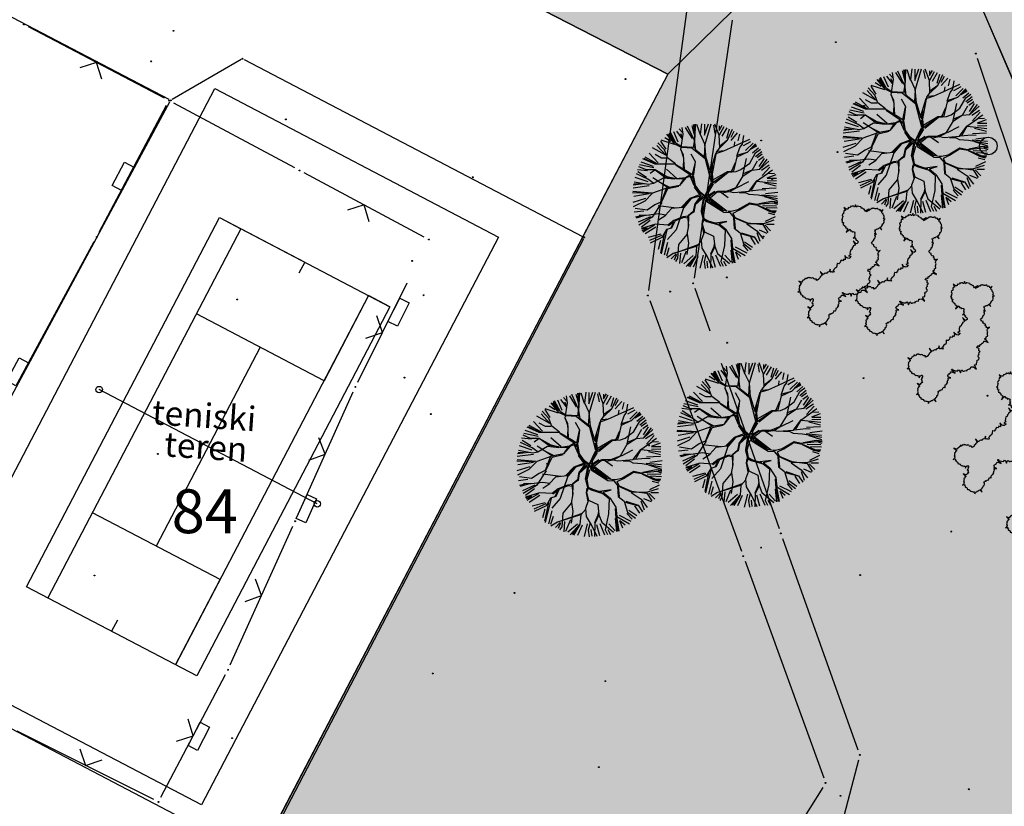
# Model space of a CAD drawing. Units: metres. Extents: x 7429141 to 14937435, y 5088069 to 10177354.
# Drawn here: x 7429670 to 7429726, y 5088208 to 5088253 of the extents above; entities that cross this region are included whole.
import ezdxf
from ezdxf.enums import TextEntityAlignment as Align

# ---------------------------------------------------------------- set-up
doc = ezdxf.new("R2010")
doc.units = ezdxf.units.M
doc.header["$MEASUREMENT"] = 0
doc.header["$PDMODE"] = 32
doc.header["$PDSIZE"] = 0.05
doc.layers.get('0').update_dxf_attribs({"color": 254})
for name, color, linetype in [('3D_pikir', 253, 'Continuous'), ('Betonska staza hatch', 252, 'Continuous'), ('br_parcela', 253, 'Continuous'), ('KANALI', 253, 'Continuous'), ('KONTURE ZELENILA', 250, 'Continuous'), ('L1', 250, 'Continuous'), ('medjne_tacke', 253, 'Continuous'), ('OGRADE', 253, 'Continuous'), ('PARKOVSKO UREDJENJE POVRSINE', 92, 'Continuous'), ('Pikiri', 253, 'Continuous'), ('Staza_betonska', 253, 'Continuous'), ('Z-visoki', 90, 'Continuous')]:
    doc.layers.add(name, color=color, linetype=linetype)
doc.layers.add('parcele', color=253, linetype='Continuous', lineweight=25)
doc.styles.add('Italic', font='italic.shx')
doc.styles.add('style5', font='txt')

# ---------------------------------------------------------------- blocks, each defined once
blk = doc.blocks.new('tk118_1')
at = {"layer": 'OGRADE'}
blk.add_circle((0, 0), 0.5, dxfattribs=at)
blk = doc.blocks.new('CIG1000')
for p, q in [((-3, 7.5), (3, 7.5)), ((-3, -7.5), (-3, 7.5)), ((3, 7.5), (3, -7.5)), ((3, -7.5), (-3, -7.5))]:
    blk.add_line(p, q)
blk = doc.blocks.new('tk307a_1')
for points in [[(0.3, -0.75), (-0.3, -0.75), (-0.3, 0.75), (0.3, -0.75)], [(-0.3, 0.75), (0.3, 0.75), (0.3, -0.75), (-0.3, 0.75)]]:
    blk.add_solid(points)
at = {"xscale": 0.1000000000000001, "yscale": 0.1000000000000001, "zscale": 0.1000000000000001}
blk.add_blockref('CIG1000', (0, 0), dxfattribs=at)
blk = doc.blocks.new('tk117')
at = {"layer": 'OGRADE', "linetype": 'Continuous'}
for p, q in [((-0.707, 0.707), (0, 0)), ((0, 0), (0.707, 0.707))]:
    blk.add_line(p, q, dxfattribs=at)
blk = doc.blocks.new('DOT', base_point=(100, 100))
at = {"color": 0}
blk.add_point((100, 100), dxfattribs=at)
at = {"flags": 1}
for tag in ['FEATURE_CODE', 'NAME']:
    blk.add_attdef(tag, (0, 0), '', height=1, dxfattribs=at)
blk = doc.blocks.new('T1')
at = {"linetype": 'Continuous'}
blk.add_point((0, 0), dxfattribs=at)
blk.add_attdef('OZN-TAC', (0, 0), '', height=2)
blk = doc.blocks.new('Tennis court')
at = {"color": 0, "linetype": 'Continuous'}
blk.add_line((7029, 0), (-7029, 0), dxfattribs=at)
for points in [[(-5487, 11885), (5483, 11885), (5483, -11885), (-5487, -11885), (-5487, 11885)], [(-5487, 11885), (-2, 11885)], [(-5487, 11885), (-4117, 11885), (-4117, -11885)], [(4113, 11885), (4113, 6405), (-4117, 6405)], [(-2, 11885), (-2, 11173)], [(5483, 11885), (4113, 11885), (4113, -11884)], [(-2, 6405), (-2, -6404)], [(4113, -11884), (4113, -6404), (-4113, -6404)], [(-2, -11172), (-2, -11884)]]:
    blk.add_lwpolyline(points, dxfattribs=at)
for centre in [(-7029, 0), (7029, 0)]:
    blk.add_circle(centre, 184, dxfattribs=at)
blk = doc.blocks.new('02PTRX04')
at = {"color": 0, "linetype": 'ByBlock'}
for p, q in [((-0.1575, 0.4268), (-0.1641, 0.4744)), ((-0.08, 0.384), (-0.1276, 0.4828)), ((-0.0986, 0.4864), (-0.0833, 0.4309)), ((-0.08, 0.4506), (-0.0866, 0.4934)), ((-0.08, 0.4934), (-0.076, 0.4528)), ((-0.0778, 0.3731), (-0.0716, 0.4956)), ((-0.0394, 0.4228), (-0.0628, 0.4934)), ((-0.0373, 0.4246), (-0.0285, 0.5)), ((-0.0103, 0.4207), (0.0175, 0.4991)), ((-0.0103, 0.4966), (-0.0103, 0.4207)), ((-0.0051, 0.3603), (0.0359, 0.5)), ((0.0503, 0.489), (0.0605, 0.4335)), ((0.0896, 0.4206), (0.0615, 0.4978)), ((0.0908, 0.4536), (0.1111, 0.489)), ((0.0908, 0.4864), (0.0908, 0.4536)), ((0.0918, 0.4228), (0.124, 0.4806)), ((-0.2157, 0.3603), (-0.269, 0.4268)), ((-0.2606, 0.4268), (-0.2175, 0.3712)), ((-0.2175, 0.3712), (-0.2519, 0.4356)), ((-0.2047, 0.3646), (-0.2456, 0.44)), ((-0.2249, 0.4462), (-0.1946, 0.3754)), ((-0.2045, 0.4485), (-0.1668, 0.3981)), ((-0.1844, 0.4638), (-0.1643, 0.4411)), ((-0.1619, 0.4056), (-0.1747, 0.4312)), ((-0.1725, 0.3215), (-0.1575, 0.4268)), ((-0.1439, 0.4739), (-0.0961, 0.3981)), ((-0.0778, 0.3902), (-0.08, 0.4506)), ((-0.0073, 0.3603), (-0.0373, 0.4246)), ((0.094, 0.3347), (0.0896, 0.4206)), ((0.1437, 0.4714), (0.1086, 0.4134)), ((0.1437, 0.4006), (0.1615, 0.4638)), ((0.1474, 0.3862), (0.1817, 0.4612)), ((0.1717, 0.4083), (0.1944, 0.4485)), ((0.1717, 0.3854), (0.217, 0.436)), ((0.2221, 0.3828), (0.2323, 0.4284)), ((0.2505, 0.3603), (0.2592, 0.4184)), ((-0.3384, 0.3502), (-0.2778, 0.2846)), ((-0.2862, 0.3197), (-0.3316, 0.369)), ((-0.3132, 0.3805), (-0.2778, 0.3248)), ((-0.2175, 0.3559), (-0.31, 0.3862)), ((-0.2829, 0.4057), (-0.2424, 0.3805)), ((-0.1681, 0.3368), (-0.2157, 0.3603)), ((-0.1681, 0.3409), (-0.2047, 0.3646)), ((-0.1297, 0.3387), (-0.1681, 0.3409)), ((-0.0866, 0.3368), (-0.0778, 0.3902)), ((-0.08, 0.3431), (-0.0778, 0.3281)), ((-0.0694, 0.3175), (-0.0778, 0.3731)), ((-0.0113, 0.2721), (-0.0051, 0.3581)), ((0.0015, 0.2637), (-0.0073, 0.3603)), ((0.094, 0.3475), (0.1474, 0.3884)), ((0.0958, 0.3347), (0.1474, 0.3862)), ((0.1218, 0.3131), (0.1927, 0.3453)), ((0.1927, 0.3453), (0.3002, 0.3946)), ((0.1949, 0.3475), (0.1989, 0.3753)), ((0.2333, 0.3368), (0.2505, 0.3603)), ((0.2575, 0.3502), (0.3079, 0.378)), ((0.2725, 0.3148), (0.3232, 0.3652)), ((0.287, 0.3065), (0.3408, 0.3624)), ((0.3064, 0.3281), (0.3452, 0.3559)), ((0.3064, 0.3237), (0.3495, 0.3475)), ((-0.3285, 0.2313), (-0.3916, 0.297)), ((-0.2778, 0.2846), (-0.3687, 0.335)), ((-0.3078, 0.2637), (-0.3509, 0.2871)), ((-0.265, 0.2659), (-0.2862, 0.3197)), ((-0.1725, 0.3215), (-0.1553, 0.2659)), ((-0.1553, 0.2831), (-0.1725, 0.3215)), ((-0.0972, 0.3325), (-0.1681, 0.3368)), ((-0.1488, 0.1884), (-0.1553, 0.2831)), ((-0.0866, 0.3368), (-0.1297, 0.3387)), ((-0.0716, 0.2377), (-0.1016, 0.2915)), ((-0.0029, 0.2571), (-0.0972, 0.3325)), ((0.0037, 0.2593), (-0.0694, 0.3175)), ((0.0315, 0.1756), (0.068, 0.2959)), ((0.0443, 0.1562), (0.0724, 0.3043)), ((0.0724, 0.3043), (0.094, 0.3347)), ((0.0746, 0.2981), (0.1218, 0.3131)), ((0.0808, 0.3109), (0.124, 0.3153)), ((0.1989, 0.2034), (0.2143, 0.2721)), ((0.2121, 0.2765), (0.2333, 0.3368)), ((0.2143, 0.2721), (0.287, 0.3065)), ((0.2183, 0.2853), (0.2848, 0.3043)), ((0.3002, 0.2293), (0.3408, 0.3003)), ((0.3206, 0.2996), (0.3611, 0.335)), ((0.3408, 0.3003), (0.3751, 0.3259)), ((0.3408, 0.2744), (0.3838, 0.3098)), ((0.3509, 0.2667), (0.3863, 0.2919)), ((0.3611, 0.2492), (0.3963, 0.2744)), ((-0.4109, 0.1821), (-0.4624, 0.2034)), ((-0.3588, 0.196), (-0.457, 0.2163)), ((-0.3611, 0.2061), (-0.4471, 0.2364)), ((-0.3509, 0.2227), (-0.4346, 0.2593)), ((-0.3509, 0.2249), (-0.4259, 0.2615)), ((-0.3359, 0.2249), (-0.4197, 0.2699)), ((-0.2157, 0.2227), (-0.3509, 0.2227)), ((-0.269, 0.2637), (-0.3078, 0.2637)), ((-0.2113, 0.2249), (-0.265, 0.2659)), ((-0.1297, 0.1712), (-0.2157, 0.2227)), ((-0.106, 0.1456), (-0.2069, 0.2143)), ((-0.1553, 0.2659), (-0.1575, 0.1927)), ((-0.0932, 0.1518), (-0.0738, 0.2355)), ((-0.0844, 0.1496), (-0.0716, 0.2377)), ((0.0381, 0.098), (-0.0029, 0.2571)), ((0.0337, 0.1606), (0.0037, 0.2593)), ((0.0381, 0.1628), (0.0509, 0.2143)), ((0.1777, 0.1756), (0.2033, 0.2337)), ((0.1905, 0.1756), (0.1989, 0.2034)), ((0.2399, 0.184), (0.3002, 0.2293)), ((0.253, 0.1434), (0.2788, 0.2616)), ((0.3175, 0.18), (0.3539, 0.2445)), ((0.366, 0.2061), (0.4013, 0.2616)), ((0.369, 0.1864), (0.4205, 0.2552)), ((0.369, 0.1864), (0.4313, 0.2422)), ((0.3812, 0.1809), (0.4342, 0.2163)), ((-0.4, 0.1176), (-0.4796, 0.1542)), ((-0.4041, 0.1759), (-0.4723, 0.1835)), ((-0.4092, 0.1303), (-0.4698, 0.1682)), ((-0.3509, 0.1821), (-0.4109, 0.1821)), ((-0.3528, 0.18), (-0.385, 0.1563)), ((-0.269, 0.1346), (-0.3509, 0.1821)), ((-0.2862, 0.1327), (-0.3506, 0.18)), ((-0.2003, 0.124), (-0.2712, 0.1862)), ((-0.1126, 0.1456), (-0.1425, 0.1284)), ((-0.1104, 0.1368), (-0.1382, 0.1284)), ((-0.0866, 0.1434), (-0.1297, 0.1712)), ((-0.1104, 0.1368), (-0.0844, 0.0768)), ((-0.095, 0.1218), (-0.106, 0.1456)), ((-0.0778, 0.068), (-0.0932, 0.1412)), ((-0.0738, 0.0746), (-0.0866, 0.1434)), ((0.0443, 0.1518), (0.0337, 0.1606)), ((0.0465, 0.0918), (0.0359, 0.1496)), ((0.0509, 0.0918), (0.0443, 0.1518)), ((0.0509, 0.1152), (0.1474, 0.1712)), ((0.0552, 0.1024), (0.1324, 0.154)), ((0.0574, 0.0918), (0.1518, 0.1668)), ((0.1474, 0.1712), (0.1905, 0.1756)), ((0.1518, 0.1668), (0.2077, 0.1712)), ((0.2077, 0.1712), (0.2399, 0.184)), ((0.2078, 0.0617), (0.2551, 0.1413)), ((0.2551, 0.1413), (0.3153, 0.18)), ((0.2572, 0.1563), (0.3175, 0.1821)), ((0.3153, 0.18), (0.369, 0.1864)), ((0.3474, 0.1048), (0.4227, 0.1584)), ((0.3863, 0.143), (0.4393, 0.2011)), ((0.4217, 0.128), (0.4823, 0.1507)), ((0.4227, 0.1584), (0.4699, 0.1606)), ((0.4265, 0.1631), (0.4568, 0.1835)), ((-0.3916, 0.0722), (-0.5026, 0.0572)), ((-0.4258, 0.0854), (-0.5011, 0.0768)), ((-0.4967, 0.0854), (-0.4538, 0.0875)), ((-0.3958, 0.0811), (-0.4946, 0.0983)), ((-0.399, 0.1), (-0.4873, 0.1303)), ((-0.3592, 0.0875), (-0.4, 0.1176)), ((-0.3613, 0.0875), (-0.3958, 0.0811)), ((-0.2604, 0.0596), (-0.3657, 0.1283)), ((-0.2948, 0.1262), (-0.3613, 0.0875)), ((-0.3012, 0.0897), (-0.2518, 0.064)), ((-0.2154, 0.1176), (-0.2948, 0.1262)), ((-0.2196, 0.1241), (-0.2862, 0.1327)), ((-0.2047, 0.1196), (-0.269, 0.1346)), ((-0.1831, 0.0746), (-0.265, 0.0596)), ((-0.2625, 0.0531), (-0.1874, 0.0703)), ((-0.1595, 0.1197), (-0.2089, 0.1197)), ((-0.1425, 0.1284), (-0.2047, 0.1196)), ((-0.1382, 0.1284), (-0.1831, 0.0746)), ((-0.1509, 0.1262), (-0.1831, 0.0747)), ((-0.0416, 0.0187), (-0.0778, 0.068)), ((-0.0394, 0.0274), (-0.0738, 0.0746)), ((-0.0076, 0.0016), (0.0381, 0.098)), ((-0.0076, 0.0016), (0.0465, 0.0918)), ((0.0165, 0.0274), (0.0509, 0.0852)), ((0.2143, 0.0617), (0.2938, 0.1025)), ((0.2959, 0.0359), (0.3474, 0.1048)), ((0.3131, 0.0424), (0.3518, 0.109)), ((0.3518, 0.1048), (0.4849, 0.0897)), ((0.4013, 0.0926), (0.4823, 0.0722)), ((0.4217, 0.1254), (0.4848, 0.1254)), ((0.4217, 0.1076), (0.4848, 0.1102)), ((-0.5053, 0.0274), (-0.3808, 0.0231)), ((-0.3743, 0.0231), (-0.5032, 0.0338)), ((-0.3916, 0.0168), (-0.4975, -0.0008)), ((-0.3681, 0.023), (-0.4219, -0.0329)), ((-0.265, 0.0596), (-0.3681, 0.023)), ((-0.2755, 0.0531), (-0.3098, -0.0392)), ((-0.2648, 0.051), (-0.3056, -0.0371)), ((-0.0456, 0.0102), (-0.1122, -0.0156)), ((-0.0392, 0.0016), (-0.1101, -0.0177)), ((-0.0371, 0.0037), (-0.08, 0.064)), ((-0.0076, 0.0016), (-0.0756, -0.0585)), ((-0.0735, -0.05), (-0.0306, 0.0081)), ((-0.0199, 0.0037), (-0.0735, -0.05)), ((-0.0051, 0.0015), (-0.0416, 0.0187)), ((-0.0051, 0.0015), (-0.0394, 0.0274)), ((-0.0076, 0.0016), (-0.0327, -0.1037)), ((-0.0076, 0.0016), (0.0059, -0.0351)), ((0.0081, 0.0143), (0.0037, 0.0015)), ((0.0037, 0.0015), (0.0121, -0.0329)), ((0.0121, -0.0329), (0.0165, 0.0015)), ((0.0165, 0.0015), (0.0165, 0.0274)), ((0.0167, 0.0081), (0.0596, 0.0359)), ((0.0188, -0.0005), (0.051, 0.0252)), ((0.0274, -0.0091), (0.0768, 0.0317)), ((0.051, 0.0252), (0.0812, 0.0359)), ((0.0768, 0.0317), (0.0983, 0.0317)), ((0.0812, 0.0359), (0.1477, 0.0359)), ((0.0983, 0.0317), (0.152, -0.007)), ((0.1111, 0.0252), (0.1563, 0.0338)), ((0.1413, 0.0359), (0.2078, 0.0617)), ((0.1477, 0.0359), (0.1907, 0.0274)), ((0.1649, 0.0359), (0.2101, 0.0617)), ((0.1907, 0.0274), (0.2959, 0.0359)), ((0.2272, 0.0274), (0.2723, 0.0252)), ((0.2616, 0.0317), (0.2938, 0.0145)), ((0.2938, 0.0145), (0.3583, 0.0102)), ((0.3024, 0.0381), (0.3819, 0.0468)), ((0.3583, 0.0102), (0.4914, -0.0135)), ((0.3819, 0.0468), (0.4119, 0.0445)), ((0.3838, 0.0117), (0.4897, 0.0017)), ((0.3863, 0.0547), (0.4823, 0.0598)), ((0.409, 0.0193), (0.4948, 0.0295)), ((-0.4168, -0.0135), (-0.5051, -0.0413)), ((-0.4219, -0.0329), (-0.5012, -0.0717)), ((-0.3528, -0.0585), (-0.4044, -0.0951)), ((-0.3034, -0.0414), (-0.37, -0.1424)), ((-0.3056, -0.0371), (-0.3528, -0.0585)), ((-0.2024, -0.0801), (-0.3292, -0.065)), ((-0.1122, -0.0156), (-0.1702, -0.0757)), ((-0.1101, -0.0177), (-0.1595, -0.0757)), ((-0.1509, -0.0757), (-0.0993, -0.0156)), ((-0.0779, -0.0478), (-0.0886, -0.1037)), ((-0.0756, -0.0585), (-0.0842, -0.108)), ((-0.0199, -0.0135), (-0.0348, -0.0994)), ((-0.0048, -0.0349), (-0.0241, -0.1016)), ((0.0059, -0.0351), (0.1218, -0.1083)), ((0.0209, -0.0051), (0.1455, -0.1017)), ((0.0209, -0.0157), (0.1174, -0.0889)), ((0.0231, -0.0373), (0.0209, -0.0157)), ((0.1152, -0.0973), (0.0231, -0.0373)), ((0.1174, -0.0889), (0.0337, -0.0351)), ((0.2183, -0.0911), (0.3002, -0.0435)), ((0.2293, -0.0933), (0.298, -0.0501)), ((0.298, -0.0501), (0.3558, -0.0607)), ((0.3002, -0.0435), (0.3495, -0.0545)), ((0.3495, -0.0545), (0.4589, -0.0435)), ((0.3558, -0.0607), (0.4439, -0.0973)), ((0.4376, -0.1039), (0.3579, -0.0651)), ((0.4526, -0.0351), (0.3623, -0.0523)), ((0.3914, -0.0617), (0.4848, -0.0639)), ((0.4013, -0.0008), (0.4897, -0.0288)), ((0.4932, -0.0395), (0.4526, -0.0351)), ((0.4589, -0.0435), (0.4914, -0.0545)), ((0.4932, -0.0457), (0.4676, -0.0417)), ((-0.4293, -0.1019), (-0.495, -0.1095)), ((-0.4044, -0.0951), (-0.4881, -0.0822)), ((-0.4494, -0.1339), (-0.486, -0.1424)), ((-0.428, -0.1339), (-0.4817, -0.1488)), ((-0.385, -0.1295), (-0.4603, -0.1316)), ((-0.327, -0.1209), (-0.428, -0.1339)), ((-0.2797, -0.1295), (-0.327, -0.1209)), ((-0.2776, -0.1316), (-0.327, -0.1639)), ((-0.2389, -0.0843), (-0.2797, -0.1295)), ((-0.1595, -0.0757), (-0.2389, -0.0843)), ((-0.1551, -0.078), (-0.2068, -0.2305)), ((-0.0886, -0.1037), (-0.1229, -0.1339)), ((-0.0993, -0.1166), (-0.1229, -0.136)), ((-0.0842, -0.108), (-0.0993, -0.1166)), ((-0.0327, -0.1037), (-0.0199, -0.1574)), ((-0.0241, -0.1016), (-0.0155, -0.1532)), ((0.1455, -0.1017), (0.1152, -0.0973)), ((0.1218, -0.1083), (0.1627, -0.1105)), ((0.1518, -0.1017), (0.1733, -0.1017)), ((0.1627, -0.1105), (0.1905, -0.1448)), ((0.1733, -0.1017), (0.2183, -0.0911)), ((0.1839, -0.1145), (0.1989, -0.1448)), ((0.1861, -0.1145), (0.2293, -0.0933)), ((0.4141, -0.0767), (0.4897, -0.0792)), ((0.4265, -0.1121), (0.4721, -0.1248)), ((0.476, -0.1145), (0.4376, -0.1039)), ((0.4804, -0.1083), (0.4398, -0.0995)), ((0.4439, -0.0973), (0.4848, -0.0995)), ((-0.3814, -0.1398), (-0.4672, -0.1777)), ((-0.37, -0.1424), (-0.4624, -0.1982)), ((-0.3485, -0.1919), (-0.4452, -0.2219)), ((-0.384, -0.165), (-0.4446, -0.2106)), ((-0.4344, -0.2434), (-0.355, -0.1961)), ((-0.2625, -0.1982), (-0.3485, -0.1919)), ((-0.2217, -0.166), (-0.2625, -0.1982)), ((-0.2583, -0.2005), (-0.2217, -0.1746)), ((-0.2217, -0.1746), (-0.2432, -0.2176)), ((-0.2131, -0.1682), (-0.2368, -0.2176)), ((-0.1573, -0.1402), (-0.2217, -0.166)), ((-0.153, -0.1446), (-0.2131, -0.1682)), ((-0.1229, -0.136), (-0.1573, -0.1402)), ((-0.1273, -0.1488), (-0.153, -0.1446)), ((-0.1208, -0.2005), (-0.1315, -0.2627)), ((-0.1273, -0.136), (-0.1208, -0.2005)), ((-0.1208, -0.209), (-0.1187, -0.1381)), ((-0.0241, -0.1596), (-0.0285, -0.1919)), ((-0.0285, -0.1919), (-0.0176, -0.252)), ((-0.0176, -0.166), (-0.0262, -0.1896)), ((-0.0262, -0.1896), (-0.0113, -0.2434)), ((-0.0199, -0.1574), (0.006, -0.1724)), ((-0.0155, -0.1532), (0.0146, -0.1682)), ((0.006, -0.1724), (0.0876, -0.1961)), ((0.0146, -0.1682), (0.0768, -0.1875)), ((0.1434, -0.1724), (0.064, -0.1833)), ((0.0876, -0.1875), (0.1327, -0.2241)), ((0.0876, -0.1961), (0.1306, -0.2305)), ((0.0897, -0.1875), (0.1434, -0.1724)), ((0.1885, -0.1467), (0.1928, -0.2176)), ((0.1905, -0.1448), (0.287, -0.1876)), ((0.2015, -0.2176), (0.195, -0.1488)), ((0.1989, -0.1448), (0.2848, -0.181)), ((0.2809, -0.1896), (0.3497, -0.2369)), ((0.2848, -0.181), (0.3901, -0.1942)), ((0.287, -0.1876), (0.3967, -0.1854)), ((0.3901, -0.1942), (0.4245, -0.248)), ((0.3967, -0.1854), (0.4698, -0.162)), ((0.4039, -0.1953), (0.4444, -0.2358)), ((0.409, -0.1701), (0.4772, -0.1373)), ((0.4166, -0.1902), (0.4696, -0.1902)), ((-0.4022, -0.2176), (-0.4452, -0.2262)), ((-0.4387, -0.2348), (-0.4022, -0.2176)), ((-0.346, -0.2106), (-0.4194, -0.2584)), ((-0.3107, -0.261), (-0.399, -0.2839)), ((-0.3056, -0.2686), (-0.3891, -0.304)), ((-0.2884, -0.2606), (-0.3142, -0.3873)), ((-0.269, -0.2305), (-0.3098, -0.396)), ((-0.2734, -0.2283), (-0.3034, -0.2821)), ((-0.2368, -0.2176), (-0.2734, -0.2283)), ((-0.2068, -0.2305), (-0.2648, -0.2971)), ((-0.1315, -0.2627), (-0.1895, -0.3315)), ((-0.1294, -0.2585), (-0.1208, -0.3207)), ((-0.0134, -0.2476), (-0.0327, -0.3014)), ((-0.0113, -0.2434), (0.051, -0.2735)), ((0.1306, -0.2305), (0.1262, -0.3379)), ((0.1348, -0.2262), (0.1756, -0.2907)), ((0.1928, -0.2176), (0.2336, -0.2499)), ((0.2336, -0.2499), (0.2572, -0.3251)), ((0.2401, -0.2562), (0.326, -0.2799)), ((0.2444, -0.2499), (0.3303, -0.2778)), ((0.3484, -0.2485), (0.3711, -0.3091)), ((0.3497, -0.2369), (0.3926, -0.2928)), ((0.366, -0.2307), (0.4192, -0.2533)), ((-0.3034, -0.2821), (-0.385, -0.3207)), ((-0.3132, -0.304), (-0.3285, -0.3646)), ((-0.2653, -0.3165), (-0.288, -0.4051)), ((-0.2154, -0.3896), (-0.0542, -0.3315)), ((-0.1895, -0.3315), (-0.196, -0.426)), ((-0.1208, -0.3207), (-0.1315, -0.4003)), ((-0.0306, -0.3056), (-0.0649, -0.3444)), ((-0.0327, -0.3014), (-0.0285, -0.3552)), ((0.051, -0.2735), (0.0596, -0.3444)), ((0.0554, -0.3272), (0.0532, -0.3465)), ((0.1262, -0.3379), (0.1026, -0.4476)), ((0.1714, -0.2993), (0.1756, -0.3659)), ((0.1756, -0.2907), (0.1821, -0.3552)), ((0.2524, -0.3343), (0.2878, -0.3748)), ((0.2572, -0.3251), (0.311, -0.3659)), ((0.2652, -0.3116), (0.3206, -0.3493)), ((0.3054, -0.2813), (0.3382, -0.3317)), ((0.3303, -0.2778), (0.3604, -0.323)), ((-0.2552, -0.3544), (-0.2727, -0.4101)), ((-0.2261, -0.3938), (-0.2711, -0.4218)), ((-0.2071, -0.3974), (-0.2399, -0.4303)), ((-0.067, -0.3444), (-0.2261, -0.3938)), ((-0.2045, -0.4), (-0.2198, -0.4379)), ((-0.1768, -0.3898), (-0.1819, -0.4605)), ((-0.1365, -0.3773), (-0.1694, -0.458)), ((-0.0649, -0.3444), (-0.0714, -0.4088)), ((-0.0202, -0.4051), (-0.0431, -0.4934)), ((-0.0285, -0.3552), (-0.0005, -0.4003)), ((-0.0005, -0.4003), (-0.0134, -0.4497)), ((0.0016, -0.4003), (0.0446, -0.4905)), ((0.0532, -0.3465), (0.0295, -0.3981)), ((0.0318, -0.4024), (0.0295, -0.4926)), ((0.0596, -0.3444), (0.0318, -0.4024)), ((0.0596, -0.3444), (0.079, -0.3938)), ((0.0656, -0.4025), (0.0984, -0.4807)), ((0.079, -0.3938), (0.1607, -0.4626)), ((0.1287, -0.4051), (0.1717, -0.4529)), ((0.1821, -0.4583), (0.1735, -0.3701)), ((0.1756, -0.3659), (0.1907, -0.4562)), ((0.18, -0.3552), (0.1971, -0.4562)), ((0.1821, -0.3552), (0.2702, -0.4067)), ((0.1995, -0.347), (0.2802, -0.3872)), ((0.202, -0.3821), (0.2221, -0.4328)), ((0.2046, -0.3821), (0.2397, -0.4124)), ((-0.196, -0.426), (-0.211, -0.4476)), ((-0.0884, -0.4076), (-0.1541, -0.4631)), ((-0.0714, -0.4088), (-0.138, -0.4819)), ((-0.1229, -0.4798), (-0.0821, -0.426)), ((-0.0714, -0.411), (-0.1143, -0.484)), ((-0.0556, -0.415), (-0.0884, -0.4858)), ((-0.0134, -0.4497), (-0.0069, -0.4949)), ((0.005, -0.4453), (0.0101, -0.4908)), ((0.0429, -0.4101), (0.063, -0.4858)), ((0.1026, -0.4476), (0.1176, -0.4798)), ((0.1211, -0.4453), (0.1389, -0.4781))]:
    blk.add_line(p, q, dxfattribs=at)
blk = doc.blocks.new('šiblje')
blk.add_lwpolyline([(2.603, 0.164), (2.531, 0.217), (2.498, 0.259), (2.506, 0.285), (2.626, 0.469), (2.442, 0.311), (2.388, 0.348), (2.342, 0.402), (2.302, 0.393), (2.225, 0.441), (2.137, 0.431), (2.117, 0.461), (2.113, 0.475), (2.088, 0.499), (1.968, 0.507), (1.879, 0.498), (1.854, 0.487), (1.838, 0.434), (1.8, 0.446), (1.722, 0.552), (1.704, 0.41), (1.665, 0.412), (1.644, 0.431), (1.632, 0.436), (1.573, 0.49), (1.572, 0.552), (1.579, 0.606), (1.614, 0.676), (1.682, 0.766), (1.565, 0.701), (1.45, 0.684), (1.456, 0.739), (1.466, 0.781), (1.427, 0.786), (1.368, 0.799), (1.374, 0.885), (1.348, 0.919), (1.24, 0.926), (1.134, 0.983), (1.135, 1.063), (1.13, 1.088), (1.037, 1.081), (0.983, 1.069), (0.88, 1.082), (0.867, 1.114), (0.833, 1.156), (0.75, 1.191), (0.657, 1.215), (0.655, 1.165), (0.585, 1.179), (0.588, 1.236), (0.615, 1.257), (0.575, 1.327), (0.569, 1.355), (0.73, 1.41), (0.545, 1.433), (0.557, 1.49), (0.525, 1.508), (0.496, 1.546), (0.441, 1.573), (0.431, 1.649), (0.365, 1.699), (0.331, 1.741), (0.339, 1.767), (0.459, 1.95), (0.275, 1.792), (0.221, 1.83), (0.175, 1.883), (0.135, 1.875), (0.059, 1.922), (0.014, 1.917), (-0.054, 1.988), (-0.086, 2.041), (-0.02, 2.063), (-0.028, 2.112), (-0.024, 2.148), (-0.049, 2.171), (-0.023, 2.206), (0.012, 2.239), (0.016, 2.293), (-0.022, 2.328), (-0.028, 2.341), (-0.03, 2.376), (-0.015, 2.419), (-0.031, 2.459), (0.001, 2.512), (-0.047, 2.523), (-0.057, 2.564), (-0.047, 2.588), (-0.086, 2.608), (-0.132, 2.609), (-0.119, 2.687), (-0.132, 2.723), (-0.18, 2.709), (-0.198, 2.734), (-0.212, 2.763), (-0.267, 2.773), (-0.275, 2.821), (-0.314, 2.823), (-0.342, 2.849), (-0.365, 2.837), (-0.381, 2.877), (-0.358, 3.036), (-0.415, 2.941), (-0.464, 2.862), (-0.496, 2.859), (-0.498, 2.901), (-0.529, 2.905), (-0.558, 2.899), (-0.566, 2.89), (-0.595, 2.916), (-0.613, 2.941), (-0.637, 2.946), (-0.658, 2.917), (-0.697, 2.919), (-0.736, 2.921), (-0.738, 2.899), (-0.796, 2.919), (-0.837, 2.874), (-0.872, 2.874), (-0.903, 2.878), (-0.943, 2.898), (-0.995, 2.936), (-0.957, 2.869), (-0.948, 2.803), (-0.979, 2.807), (-1.003, 2.813), (-1.006, 2.791), (-1.014, 2.757), (-1.063, 2.76), (-1.082, 2.745), (-1.086, 2.683), (-1.118, 2.623), (-1.164, 2.623), (-1.179, 2.62), (-1.175, 2.567), (-1.168, 2.537), (-1.175, 2.478), (-1.194, 2.47), (-1.218, 2.451), (-1.238, 2.403), (-1.251, 2.35), (-1.223, 2.349), (-1.233, 2.3), (-1.235, 2.253), (-1.255, 2.238), (-1.226, 2.187), (-1.221, 2.167), (-1.339, 2.127), (-1.204, 2.11), (-1.212, 2.068), (-1.189, 2.055), (-1.168, 2.028), (-1.151, 2.019), (-1.189, 1.978), (-1.205, 1.971), (-1.248, 1.968), (-1.301, 1.988), (-1.35, 1.968), (-1.416, 2.006), (-1.43, 1.947), (-1.48, 1.936), (-1.51, 1.948), (-1.532, 1.903), (-1.598, 1.914), (-1.606, 1.963), (-1.644, 1.965), (-1.673, 1.991), (-1.696, 1.979), (-1.712, 2.019), (-1.689, 2.178), (-1.746, 2.083), (-1.795, 2.004), (-1.827, 2.001), (-1.829, 2.043), (-1.86, 2.047), (-1.889, 2.041), (-1.897, 2.032), (-1.926, 2.058), (-1.944, 2.083), (-1.968, 2.088), (-1.989, 2.058), (-2.028, 2.061), (-2.066, 2.063), (-2.069, 2.041), (-2.127, 2.061), (-2.168, 2.016), (-2.203, 2.015), (-2.234, 2.019), (-2.274, 2.039), (-2.326, 2.078), (-2.288, 2.011), (-2.279, 1.945), (-2.31, 1.949), (-2.334, 1.955), (-2.337, 1.932), (-2.344, 1.898), (-2.393, 1.902), (-2.413, 1.887), (-2.417, 1.825), (-2.449, 1.765), (-2.495, 1.765), (-2.51, 1.762), (-2.506, 1.709), (-2.499, 1.678), (-2.506, 1.619), (-2.525, 1.612), (-2.548, 1.592), (-2.568, 1.545), (-2.582, 1.492), (-2.554, 1.491), (-2.564, 1.442), (-2.566, 1.395), (-2.585, 1.38), (-2.556, 1.329), (-2.552, 1.308), (-2.67, 1.268), (-2.534, 1.251), (-2.543, 1.21), (-2.52, 1.197), (-2.499, 1.17), (-2.459, 1.149), (-2.452, 1.094), (-2.403, 1.058), (-2.379, 1.027), (-2.385, 1.008), (-2.472, 0.874), (-2.338, 0.99), (-2.298, 0.962), (-2.265, 0.923), (-2.236, 0.929), (-2.18, 0.895), (-2.116, 0.902), (-2.101, 0.88), (-2.098, 0.87), (-2.079, 0.852), (-1.992, 0.846), (-1.928, 0.853), (-1.909, 0.861), (-1.897, 0.899), (-1.87, 0.891), (-1.812, 0.814), (-1.81, 0.83), (-1.776, 0.835), (-1.781, 0.796), (-1.788, 0.766), (-1.76, 0.763), (-1.718, 0.753), (-1.723, 0.693), (-1.705, 0.669), (-1.628, 0.663), (-1.553, 0.624), (-1.554, 0.567), (-1.55, 0.549), (-1.485, 0.554), (-1.447, 0.562), (-1.374, 0.553), (-1.364, 0.53), (-1.34, 0.501), (-1.282, 0.476), (-1.216, 0.46), (-1.215, 0.494), (-1.155, 0.482), (-1.096, 0.48), (-1.078, 0.455), (-1.015, 0.491), (-0.989, 0.497), (-0.94, 0.351), (-0.919, 0.518), (-0.868, 0.508), (-0.852, 0.536), (-0.828, 0.555), (-0.821, 0.551), (-0.815, 0.537), (-0.739, 0.524), (-0.728, 0.458), (-0.675, 0.455), (-0.636, 0.419), (-0.605, 0.436), (-0.583, 0.382), (-0.615, 0.163), (-0.536, 0.294), (-0.469, 0.401), (-0.425, 0.406), (-0.423, 0.37), (-0.431, 0.369), (-0.461, 0.336), (-0.471, 0.183), (-0.459, 0.07), (-0.446, 0.038), (-0.379, 0.017), (-0.394, -0.03), (-0.528, -0.131), (-0.348, -0.154), (-0.35, -0.203), (-0.375, -0.23), (-0.387, -0.26), (-0.389, -0.309), (-0.355, -0.35), (-0.328, -0.415), (-0.335, -0.47), (-0.261, -0.467), (-0.208, -0.535), (-0.184, -0.587), (-0.178, -0.643), (-0.096, -0.648), (-0.078, -0.644), (-0.049, -0.69), (-0.014, -0.793), (-0.101, -0.999), (0.023, -0.878), (0.118, -0.822), (0.155, -0.938), (0.24, -0.924), (0.304, -0.932), (0.345, -0.887), (0.405, -0.932), (0.462, -0.995), (0.557, -1), (0.618, -0.934), (0.641, -0.924), (0.703, -0.92), (0.778, -0.947), (0.847, -0.919), (0.94, -0.974), (0.959, -0.89), (1.031, -0.874), (1.073, -0.892), (1.108, -0.822), (1.109, -0.742), (1.237, -0.764), (1.225, -0.839), (1.243, -0.889), (1.308, -0.87), (1.333, -0.904), (1.352, -0.944), (1.428, -0.957), (1.439, -1.024), (1.491, -1.027), (1.531, -1.062), (1.562, -1.046), (1.584, -1.1), (1.552, -1.318), (1.631, -1.188), (1.698, -1.08), (1.742, -1.075), (1.744, -1.134), (1.787, -1.139), (1.827, -1.13), (1.838, -1.118), (1.877, -1.154), (1.902, -1.188), (1.935, -1.195), (1.964, -1.154), (2.017, -1.158), (2.07, -1.161), (2.074, -1.131), (2.152, -1.158), (2.208, -1.096), (2.257, -1.096), (2.3, -1.101), (2.354, -1.128), (2.425, -1.182), (2.374, -1.09), (2.361, -0.999), (2.404, -1.005), (2.437, -1.012), (2.44, -0.982), (2.451, -0.935), (2.518, -0.94), (2.545, -0.92), (2.551, -0.835), (2.595, -0.752), (2.657, -0.753), (2.677, -0.748), (2.672, -0.676), (2.671, -0.671), (2.773, -0.583), (2.812, -0.611), (2.846, -0.65), (2.875, -0.644), (2.931, -0.678), (2.995, -0.671), (3.01, -0.693), (3.013, -0.703), (3.032, -0.721), (3.119, -0.727), (3.183, -0.72), (3.202, -0.712), (3.214, -0.674), (3.241, -0.682), (3.299, -0.759), (3.311, -0.656), (3.34, -0.657), (3.355, -0.672), (3.372, -0.679), (3.4, -0.68), (3.424, -0.66), (3.461, -0.645), (3.492, -0.649), (3.491, -0.614), (3.55, -0.621), (3.541, -0.662), (3.564, -0.675), (3.585, -0.703), (3.625, -0.723), (3.632, -0.779), (3.681, -0.815), (3.705, -0.845), (3.699, -0.864), (3.612, -0.998), (3.746, -0.883), (3.785, -0.91), (3.819, -0.949), (3.848, -0.943), (3.904, -0.977), (3.968, -0.97), (3.983, -0.992), (3.986, -1.003), (4.005, -1.02), (4.092, -1.026), (4.156, -1.019), (4.175, -1.011), (4.187, -0.973), (4.214, -0.981), (4.272, -1.058), (4.284, -0.955), (4.313, -0.956), (4.328, -0.971), (4.345, -0.978), (4.373, -0.979), (4.397, -0.959), (4.434, -0.944), (4.465, -0.948), (4.464, -0.905), (4.503, -0.875), (4.532, -0.862), (4.565, -0.858), (4.567, -0.811), (4.565, -0.801), (4.592, -0.784), (4.65, -0.764), (4.768, -0.814), (4.699, -0.743), (4.667, -0.689), (4.733, -0.667), (4.725, -0.619), (4.73, -0.582), (4.704, -0.559), (4.73, -0.525), (4.766, -0.492), (4.769, -0.437), (4.731, -0.403), (4.725, -0.39), (4.723, -0.354), (4.739, -0.311), (4.722, -0.272), (4.754, -0.219), (4.706, -0.207), (4.697, -0.166), (4.707, -0.143), (4.667, -0.123), (4.621, -0.122), (4.634, -0.044), (4.572, -0.048), (4.426, 0.118), (4.449, 0.111), (4.615, 0.003), (4.472, 0.169), (4.506, 0.217), (4.554, 0.259), (4.546, 0.295), (4.589, 0.364), (4.58, 0.443), (4.607, 0.462), (4.62, 0.465), (4.642, 0.488), (4.649, 0.596), (4.641, 0.676), (4.631, 0.699), (4.584, 0.713), (4.594, 0.747), (4.689, 0.818), (4.562, 0.834), (4.563, 0.869), (4.581, 0.888), (4.59, 0.909), (4.591, 0.943), (4.567, 0.973), (4.548, 1.019), (4.553, 1.057), (4.5, 1.055), (4.463, 1.103), (4.446, 1.14), (4.442, 1.18), (4.384, 1.183), (4.371, 1.18), (4.351, 1.213), (4.326, 1.286), (4.387, 1.431), (4.299, 1.346), (4.233, 1.306), (4.206, 1.388), (4.146, 1.378), (4.101, 1.384), (4.072, 1.352), (4.03, 1.384), (3.989, 1.428), (3.922, 1.432), (3.879, 1.385), (3.863, 1.379), (3.819, 1.375), (3.766, 1.395), (3.717, 1.375), (3.651, 1.414), (3.638, 1.354), (3.587, 1.343), (3.558, 1.355), (3.533, 1.306), (3.532, 1.25), (3.435, 1.266), (3.39, 1.25), (3.408, 1.191), (3.377, 1.169), (3.341, 1.151), (3.329, 1.083), (3.269, 1.073), (3.267, 1.025), (3.234, 0.99), (3.249, 0.962), (3.201, 0.942), (3.004, 0.971), (3.121, 0.9), (3.219, 0.84), (3.223, 0.8), (3.17, 0.798), (3.165, 0.759), (3.173, 0.723), (3.184, 0.713), (3.152, 0.678), (3.121, 0.655), (3.115, 0.626), (3.151, 0.599), (3.148, 0.552), (3.147, 0.52), (3.122, 0.485), (3.083, 0.488), (3.045, 0.49), (3.042, 0.468), (2.984, 0.488), (2.943, 0.443), (2.908, 0.442), (2.877, 0.446), (2.837, 0.466), (2.785, 0.505), (2.823, 0.438), (2.832, 0.372), (2.801, 0.376), (2.777, 0.382), (2.774, 0.359), (2.766, 0.325), (2.717, 0.329), (2.698, 0.314), (2.694, 0.252), (2.662, 0.191), (2.616, 0.192), (2.601, 0.189)], close=True)

msp = doc.modelspace()

# ---------------------------------------------------------------- hatches: boundary and pattern name
at = {"layer": 'Betonska staza hatch', "lineweight": 15}
h = msp.add_hatch(color=252, dxfattribs=at)
h.dxf.hatch_style = 1
h.paths.add_polyline_path([(7429435.29, 5088337.96), (7429458.738, 5088333.569), (7429486.202, 5088339.274), (7429507.139, 5088343.644), (7429548.849, 5088352.277), (7429570.423, 5088355.694), (7429602.402, 5088360.262), (7429605.155, 5088360.632), (7429611.018, 5088360.728), (7429616.834, 5088359.093), (7429640.885, 5088347.121), (7429653.603, 5088339.76), (7429666.142, 5088331.39), (7429666.774, 5088330.849), (7429675.966, 5088323.806), (7429683.397, 5088316.945), (7429694.558, 5088305.215), (7429705.269, 5088292.596), (7429717.946, 5088272.404), (7429725.807, 5088256.098), (7429736.209, 5088230.794), (7429745.929, 5088209.369), (7429751.867, 5088197.685), (7429755.777, 5088190.993), (7429760.412, 5088184.765), (7429774.599, 5088167.88), (7429782.735, 5088158.712), (7429785.609, 5088152.745), (7429773.652, 5088166.427), (7429759.107, 5088183.586), (7429754.398, 5088189.811), (7429750.432, 5088196.363), (7429743.616, 5088209.27), (7429723.77, 5088255.494), (7429716.379, 5088270.842), (7429703.721, 5088291.087), (7429692.78, 5088304.156), (7429683.002, 5088314.445), (7429674.955, 5088321.884), (7429674.136, 5088322.641), (7429665.398, 5088329.382), (7429652.181, 5088338.208), (7429639.893, 5088345.276), (7429628.587, 5088350.999), (7429616.415, 5088356.995), (7429610.986, 5088358.638), (7429607.329, 5088358.875), (7429603.07, 5088358.334), (7429570.817, 5088353.534), (7429548.93, 5088350.141), (7429507.34, 5088341.603), (7429486.189, 5088337.195), (7429460.085, 5088331.728), (7429458.244, 5088331.565), (7429436.133, 5088335.885), (7429433.667, 5088334.369), (7429432.475, 5088334.062)])
at = {"layer": 'PARKOVSKO UREDJENJE POVRSINE', "lineweight": 30}
h = msp.add_hatch(dxfattribs=at)
h.set_pattern_fill('SWAMP', color=256, scale=2)
h.paths.add_polyline_path([(7429522.07, 5088342.383), (7429553.174, 5088345.363), (7429558.692, 5088346.342), (7429561.096, 5088346.768), (7429571.774, 5088348.663), (7429572.067, 5088348.701), (7429572.032, 5088349.013), (7429571.497, 5088353.332), (7429571.114, 5088353.578), (7429603.07, 5088358.334), (7429607.384, 5088358.869), (7429610.993, 5088358.636), (7429616.165, 5088357.119), (7429616.415, 5088356.995), (7429639.893, 5088345.276), (7429652.431, 5088338.043), (7429665.636, 5088329.199), (7429675.175, 5088321.68), (7429682.782, 5088314.649), (7429693.18, 5088303.709), (7429703.721, 5088291.087), (7429716.09, 5088271.366), (7429723.64, 5088255.764), (7429710.299, 5088253.69), (7429706.561, 5088250.027), (7429626.337, 5088291.195), (7429594.48, 5088307.7)])
h = msp.add_hatch(dxfattribs=at)
h.set_pattern_fill('SWAMP', color=256, scale=2)
h.paths.add_polyline_path([(7429679.639, 5088198.575), (7429690.632, 5088192.628), (7429721.392, 5088178.729), (7429768.422, 5088157.479), (7429774.757, 5088154.634), (7429786.285, 5088151.516), (7429783.893, 5088154.708), (7429773.458, 5088166.656), (7429759.301, 5088183.357), (7429754.398, 5088189.811), (7429750.292, 5088196.628), (7429743.616, 5088209.27), (7429723.888, 5088255.218), (7429723.64, 5088255.764), (7429710.299, 5088253.69), (7429706.561, 5088250.027), (7429701.706, 5088240.748), (7429683.171, 5088205.306), (7429679.639, 5088198.576)])

# ---------------------------------------------------------------- linework, layer by layer
at = {"color": 0, "linetype": 'Continuous'}
for points in [[(7429679.93, 5088208.328), (7429663.743, 5088216.801), (7429680.704, 5088249.2)], [(7429680.704, 5088249.2), (7429696.89, 5088240.727)], [(7429696.89, 5088240.727), (7429679.93, 5088208.328)]]:
    msp.add_lwpolyline(points, dxfattribs=at)
at = {"layer": 'KANALI'}
for p, q in [((7429707.723, 5088254.306), (7429705.459, 5088237.685)), ((7429710.222, 5088253.095), (7429708.05, 5088238.383)), ((7429708.105, 5088237.803), (7429708.957, 5088235.372)), ((7429705.522, 5088237.106), (7429710.759, 5088222.802)), ((7429709.604, 5088233.527), (7429712.908, 5088224.102)), ((7429713.108, 5088223.536), (7429717.409, 5088211.463)), ((7429710.964, 5088222.238), (7429715.457, 5088209.866)), ((7429717.435, 5088210.889), (7429716.628, 5088207.755)), ((7429715.4, 5088209.33), (7429707.339, 5088196.451))]:
    msp.add_line(p, q, dxfattribs=at)
at = {"layer": 'KONTURE ZELENILA', "color": 253, "lineweight": -3}
msp.add_lwpolyline([(7429693.18, 5088303.709), (7429703.721, 5088291.087), (7429716.09, 5088271.366), (7429723.64, 5088255.764), (7429710.299, 5088253.69), (7429706.561, 5088250.027), (7429626.337, 5088291.195), (7429594.48, 5088307.7)], dxfattribs=at)
at = {"layer": 'KONTURE ZELENILA', "color": 253, "lineweight": -3, "flags": 128}
msp.add_lwpolyline([(7429594.569, 5088307.654), (7429626.337, 5088291.195), (7429626.337, 5088291.195), (7429706.561, 5088250.027), (7429706.561, 5088250.027), (7429706.561, 5088250.027), (7429706.561, 5088250.027), (7429706.561, 5088250.027), (7429706.561, 5088250.027), (7429706.561, 5088250.027), (7429706.561, 5088250.027), (7429706.561, 5088250.027), (7429706.561, 5088250.027), (7429679.639, 5088198.576), (7429679.639, 5088198.575), (7429653.56, 5088212.703), (7429653.56, 5088212.703), (7429653.548, 5088212.709), (7429615.667, 5088233.231), (7429615.667, 5088233.231), (7429615.667, 5088233.231), (7429615.667, 5088233.231), (7429604.589, 5088239.232)], dxfattribs=at)
at = {"layer": 'KONTURE ZELENILA', "lineweight": 15}
msp.add_lwpolyline([(7429694.558, 5088305.215), (7429705.269, 5088292.596), (7429717.946, 5088272.404), (7429725.807, 5088256.098), (7429736.209, 5088230.794), (7429745.929, 5088209.369), (7429751.867, 5088197.685), (7429755.777, 5088190.993), (7429760.412, 5088184.765), (7429774.599, 5088167.88), (7429782.735, 5088158.712), (7429785.609, 5088152.745), (7429773.652, 5088166.427), (7429759.107, 5088183.586), (7429754.398, 5088189.811), (7429750.432, 5088196.363), (7429743.616, 5088209.27), (7429723.77, 5088255.494), (7429716.379, 5088270.842), (7429703.721, 5088291.087), (7429692.78, 5088304.156)], dxfattribs=at)
at = {"layer": 'KONTURE ZELENILA', "color": 253, "lineweight": -3}
msp.add_lwpolyline([(7429679.639, 5088198.575), (7429690.632, 5088192.628), (7429721.392, 5088178.729), (7429768.422, 5088157.479), (7429774.757, 5088154.634), (7429786.285, 5088151.516), (7429783.893, 5088154.708), (7429773.458, 5088166.656), (7429759.301, 5088183.357), (7429754.398, 5088189.811), (7429750.292, 5088196.628), (7429743.616, 5088209.27), (7429723.888, 5088255.218), (7429723.64, 5088255.764), (7429710.299, 5088253.69), (7429706.561, 5088250.027), (7429701.706, 5088240.748), (7429683.171, 5088205.306), (7429679.639, 5088198.576)], close=True, dxfattribs=at)
at = {"layer": 'OGRADE'}
for p, q in [((7429677.818, 5088248.649), (7429670.062, 5088252.712)), ((7429730.533, 5088232.087), (7429724.238, 5088250.907)), ((7429674.1, 5088240.999), (7429677.943, 5088248.245)), ((7429685.268, 5088244.667), (7429678.349, 5088248.369)), ((7429692.651, 5088240.728), (7429685.798, 5088244.385)), ((7429669.58, 5088232.672), (7429673.816, 5088240.47)), ((7429688.851, 5088232.444), (7429691.678, 5088238.108)), ((7429685.398, 5088224.787), (7429688.594, 5088231.902)), ((7429681.572, 5088216.315), (7429685.151, 5088224.24)), ((7429677.614, 5088208.763), (7429681.308, 5088215.777)), ((7429677.206, 5088208.632), (7429669.407, 5088212.541))]:
    msp.add_line(p, q, dxfattribs=at)
at = {"layer": 'parcele', "ltscale": 5}
for p, q in [((7429678.091, 5088248.566), (7429633.849, 5088271.694)), ((7429682.194, 5088250.85), (7429678.266, 5088248.57)), ((7429682.369, 5088250.854), (7429701.691, 5088240.756)), ((7429661.147, 5088216.928), (7429678.133, 5088248.432)), ((7429701.734, 5088240.621), (7429683.306, 5088205.349)), ((7429683.171, 5088205.306), (7429661.189, 5088216.794))]:
    msp.add_line(p, q, dxfattribs=at)
at = {"layer": 'Pikiri'}
for p in [(7429669.796, 5088252.851), (7429678.336, 5088252.494), (7429716.143, 5088251.847), (7429724.143, 5088251.192), (7429677.065, 5088250.75), (7429704.142, 5088249.741), (7429678.084, 5088248.51), (7429717.757, 5088248.207), (7429684.746, 5088247.44), (7429711.885, 5088246.235), (7429716.247, 5088245.574), (7429685.533, 5088244.526), (7429695.417, 5088244.137), (7429712.511, 5088244.025), (7429673.959, 5088240.734), (7429712.009, 5088240.751), (7429692.916, 5088240.587), (7429691.968, 5088239.362), (7429708.006, 5088238.086), (7429709.928, 5088238.423), (7429692.616, 5088237.406), (7429705.419, 5088237.388), (7429706.68, 5088237.612), (7429681.975, 5088237.164), (7429709.936, 5088234.696), (7429691.522, 5088232.706), (7429717.73, 5088232.674), (7429688.717, 5088232.176), (7429724.802, 5088231.671), (7429693.019, 5088230.627), (7429677.448, 5088228.351), (7429705.481, 5088228.842), (7429699.67, 5088227.786), (7429685.275, 5088224.513), (7429713.007, 5088223.819), (7429722.738, 5088223.923), (7429711.874, 5088223.006), (7429710.862, 5088222.52), (7429673.828, 5088221.418), (7429717.533, 5088221.442), (7429697.804, 5088220.422), (7429681.448, 5088216.042), (7429693.136, 5088215.826), (7429702.988, 5088215.388), (7429681.679, 5088212.138), (7429717.51, 5088211.18), (7429702.623, 5088210.484), (7429715.559, 5088209.584), (7429723.73, 5088209.221), (7429716.411, 5088208.85), (7429677.474, 5088208.498)]:
    msp.add_point(p, dxfattribs=at)
at = {"layer": 'Staza_betonska'}
msp.add_line((7429743.498, 5088209.546), (7429723.888, 5088255.218), dxfattribs=at)

# ---------------------------------------------------------------- block references
at = {"layer": '3D_pikir'}
for p in [(7429669.796, 5088252.851, 77.409), (7429678.336, 5088252.494, 77.643), (7429716.143, 5088251.847, 77.536), (7429724.143, 5088251.192, 77.281), (7429677.065, 5088250.75, 77.53), (7429704.142, 5088249.741, 77.168), (7429678.084, 5088248.51, 77.537), (7429717.757, 5088248.207, 77.465), (7429684.746, 5088247.44, 77.317), (7429711.885, 5088246.235, 77.48), (7429716.247, 5088245.574, 77.41), (7429685.533, 5088244.526, 77.673), (7429695.417, 5088244.137, 77.459), (7429712.511, 5088244.025, 77.374), (7429673.959, 5088240.734, 77.502), (7429712.009, 5088240.751, 77.61), (7429692.916, 5088240.587, 77.623), (7429691.968, 5088239.362, 77.705), (7429708.006, 5088238.086, 77.345), (7429709.928, 5088238.423, 77.417), (7429692.616, 5088237.406, 77.534), (7429705.419, 5088237.388, 77.316), (7429706.68, 5088237.612, 76.7), (7429681.975, 5088237.164, 77.749), (7429709.936, 5088234.696, 77.296), (7429691.522, 5088232.706, 77.495), (7429717.73, 5088232.674, 77.466), (7429688.717, 5088232.176, 77.672), (7429724.802, 5088231.671, 77.4), (7429693.019, 5088230.627, 77.481), (7429677.448, 5088228.351, 77.787), (7429705.481, 5088228.842, 77.573), (7429699.67, 5088227.786, 77.5), (7429685.275, 5088224.513, 77.632), (7429713.007, 5088223.819, 77.332), (7429722.738, 5088223.923, 77.286), (7429711.874, 5088223.006, 76.745), (7429710.862, 5088222.52, 77.291), (7429673.828, 5088221.418, 77.728), (7429717.533, 5088221.442, 77.538), (7429697.804, 5088220.422, 77.395), (7429681.448, 5088216.042, 77.62), (7429693.136, 5088215.826, 77.464), (7429702.988, 5088215.388, 77.433), (7429681.679, 5088212.138, 77.361), (7429717.51, 5088211.18, 77.249), (7429702.623, 5088210.484, 77.428), (7429715.559, 5088209.584, 77.235), (7429723.73, 5088209.221, 77.448), (7429716.411, 5088208.85, 76.74), (7429677.474, 5088208.498, 77.634)]:
    msp.add_blockref('DOT', p, dxfattribs=at)
at = {"layer": 'KONTURE ZELENILA', "lineweight": 15, "xscale": 0.9836667356103531, "yscale": 0.9836667356103531, "zscale": 0.9836667356103531, "rotation": 77.11054471673901}
for p in [(7429717.015, 5088237.887), (7429720.29, 5088237.389), (7429723.244, 5088233.512), (7429725.878, 5088228.354), (7429728.868, 5088224.441)]:
    msp.add_blockref('šiblje', p, dxfattribs=at)
at = {"layer": 'L1', "xscale": 0.001, "yscale": 0.001, "zscale": 0.001, "rotation": 332.3688572352958}
msp.add_blockref('Tennis court', (7429680.318, 5088228.763), dxfattribs=at)
at = {"layer": 'medjne_tacke'}
for p in [(7429682.28, 5088250.9), (7429678.18, 5088248.52), (7429701.78, 5088240.71)]:
    msp.add_blockref('T1', p, dxfattribs=at)
at = {"layer": 'OGRADE'}
for name, p, rotation in [('tk117', (7429673.94, 5088250.68), 152.3558328935956), ('tk118_1', (7429724.851, 5088245.922), 12.01374953633002), ('tk307a_1', (7429675.455, 5088244.194), 152.0550154893203), ('tk117', (7429689.224, 5088242.556), 151.91905506088), ('tk307a_1', (7429691.181, 5088236.439), 153.4703822016247), ('tk117', (7429690.265, 5088235.276), 63.4703822085142), ('tk307a_1', (7429669.437, 5088233.037), 151.4928210811048), ('tk117', (7429686.996, 5088228.344), 65.8117501357393), ('tk307a_1', (7429685.924, 5088225.225), 155.8117501331366), ('tk117', (7429683.362, 5088220.278), 65.6876585701693), ('tk117', (7429679.461, 5088212.27), 62.22080393471244), ('tk307a_1', (7429679.783, 5088212.238), 152.2208039317958), ('tk117', (7429673.307, 5088210.586), 333.3827293390205)]:
    msp.add_blockref(name, p, dxfattribs=dict(at, rotation=rotation))
at = {"layer": 'Z-visoki', "color": 250, "linetype": 'Continuous', "xscale": 8.294400000013411, "yscale": 8.294400000013411, "zscale": 16.5888}
for p in [(7429720.741, 5088246.177), (7429708.737, 5088243.046), (7429711.268, 5088229.417), (7429702.127, 5088227.731)]:
    msp.add_blockref('02PTRX04', p, dxfattribs=at)

# ---------------------------------------------------------------- texts
at = {"style": 'style5'}
for s, p in [('teniski', (7429677.076, 5088230.05)), ('teren', (7429677.769, 5088228.222))]:
    msp.add_text(s, height=1.4, rotation=356.013, dxfattribs=at).set_placement(p)
at = {"layer": 'br_parcela', "linetype": 'Continuous', "style": 'Italic'}
msp.add_text('84', height=2.5, dxfattribs=at).set_placement((7429680.123, 5088225.082), align=Align.MIDDLE_CENTER)

doc.saveas('drawing.dxf')
